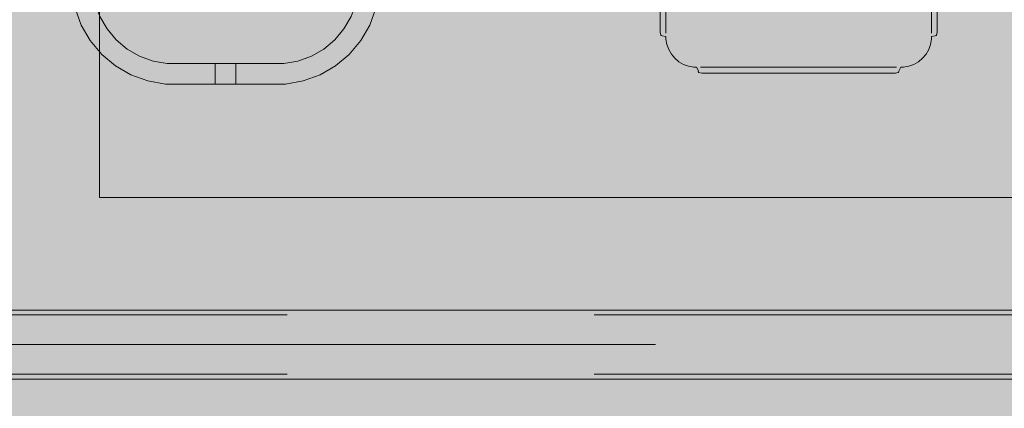
# Model space of a CAD drawing. Units: millimetres. Extents: x 49656 to 97078, y -33734 to -20036.
# Drawn here: x 57347 to 57828, y -27612 to -27422 of the extents above; entities that cross this region are included whole.
import ezdxf

# ---------------------------------------------------------------- set-up
doc = ezdxf.new("R2010")
doc.units = ezdxf.units.MM
doc.header["$MEASUREMENT"] = 0
doc.linetypes.add('Krawędzie ukryte', pattern=[510, 360, -150])
doc.linetypes.add('Kropki i Kreski', pattern=[1080, 540, -270, 0, -270])
for name, color, linetype, lineweight in [('2D - Ogólne_Nr_pióra__18', 9, 'Continuous', 13), ('Wymiarowanie - Ogólne_Nr_pióra__1', 7, 'Continuous', 13), ('ZESTAW_Nr_pióra__7_Nr_pióra__7', 7, 'Continuous', 13)]:
    doc.layers.add(name, color=color, linetype=linetype, lineweight=lineweight)
doc.layers.add('Wymiarowanie - Ogólne', color=7, linetype='Continuous')
doc.styles.add('GENERATED_STYLE_1', font='txt')
doc.dimstyles.new('GENERATED_STYLE__1', dxfattribs={"dimtxt": 450, "dimasz": 413.043478, "dimexe": 0.18, "dimexo": 0, "dimgap": 0.09, "dimtad": 0, "dimtih": 1, "dimtoh": 1, "dimdec": 0, "dimlfac": 0.1, "dimzin": 0, "dimdsep": 46, "dimtxsty": 'GENERATED_STYLE_1', "dimblk": 'ARROWHEAD_5', "dimblk1": 'ARROWHEAD_5', "dimblk2": 'ARROWHEAD_5', "dimcen": 0.09, "dimclrd": 7, "dimclre": 7, "dimclrt": 7, "dimazin": 0, "dimtfac": 1, "dimtdec": 4, "dimtmove": 0, "dimatfit": 3, "dimfxl": 0, "dimtolj": 1, "dimtzin": 0, "dimarcsym": 0})

# ---------------------------------------------------------------- blocks, each defined once
blk = doc.blocks.new('*D8')
at = {"layer": 'Wymiarowanie - Ogólne', "linetype": 'Continuous', "lineweight": 0, "true_color": 0x000000}
for points in [[(51385.47, -30584.26), (51805.33, -30696.76), (51805.33, -30471.76)], [(69385.47, -30584.26), (68965.62, -30471.76), (68965.62, -30696.76)]]:
    blk.add_hatch(color=18, dxfattribs=at).paths.add_polyline_path(points)
at = {"layer": 'Wymiarowanie - Ogólne_Nr_pióra__1', "linetype": 'Continuous'}
for p, q in [((51385.47, -30991.87), (51385.47, -30176.66)), ((69385.47, -30991.87), (69385.47, -30176.66)), ((51385.47, -30584.26), (51805.33, -30471.76)), ((51805.33, -30471.76), (51805.33, -30696.76)), ((69385.47, -30584.26), (68965.62, -30471.76)), ((68965.62, -30696.76), (68965.62, -30471.76)), ((51385.47, -30584.26), (51805.33, -30696.76)), ((51805.33, -30584.26), (59507.95, -30584.26)), ((61263, -30584.26), (68965.62, -30584.26)), ((69385.47, -30584.26), (68965.62, -30696.76))]:
    blk.add_line(p, q, dxfattribs=at)
at = {"layer": 'Wymiarowanie - Ogólne_Nr_pióra__1', "insert": (59616.1, -30809.26), "char_height": 450, "attachment_point": 7, "style": 'GENERATED_STYLE_1'}
blk.add_mtext('\\A1;{\\fArial|b0|i0|c238|p38;1\xa0800}', dxfattribs=at)
blk = doc.blocks.new('ARROWHEAD_5')
at = {"color": 0, "linetype": 'Continuous', "lineweight": 0}
blk.add_line((0, 0), (-1, 0), dxfattribs=at)
blk.add_solid([(-1, 0.2679), (0, 0), (-1, -0.2679), (-1, 0.2679)], dxfattribs=at)

msp = doc.modelspace()

# ---------------------------------------------------------------- hatches: boundary and pattern name
at = {"layer": '2D - Ogólne_Nr_pióra__18', "linetype": 'Continuous', "lineweight": 0, "true_color": 0x303030}
msp.add_hatch(color=250, dxfattribs=at).paths.add_polyline_path([(51385.47, -21481.86), (69385.47, -21481.86), (69385.47, -29181.86), (51385.47, -29181.86)])

# ---------------------------------------------------------------- linework, layer by layer
at = {"layer": 'ZESTAW_Nr_pióra__7_Nr_pióra__7', "linetype": 'Continuous'}
for p, q in [((58057.54, -27564.14), (57117.68, -27564.14)), ((57117.68, -27597.84), (58057.54, -27597.84))]:
    msp.add_line(p, q, dxfattribs=at)
at = {"layer": 'ZESTAW_Nr_pióra__7_Nr_pióra__7', "linetype": 'Krawędzie ukryte'}
for p, q in [((57117.68, -27566.54), (58057.54, -27566.54)), ((57117.68, -27595.44), (58057.54, -27595.44))]:
    msp.add_line(p, q, dxfattribs=at)
at = {"layer": 'ZESTAW_Nr_pióra__7_Nr_pióra__7', "linetype": 'Kropki i Kreski'}
msp.add_line((57117.68, -27580.99), (58057.54, -27580.99), dxfattribs=at)
at = {"layer": 'ZESTAW_Nr_pióra__7_Nr_pióra__7', "linetype": 'Continuous', "flags": 128}
msp.add_lwpolyline([(57385.93, -27059.26), (57835.93, -27059.26), (57835.93, -27509.26), (57385.93, -27509.26)], close=True, dxfattribs=at)
for points in [[(57660.36, -27430.03), (57660.23, -27429.85), (57659.91, -27428.41), (57659.91, -27426.6), (57659.91, -27421.73), (57659.91, -27415.99), (57659.91, -27156.24), (57659.91, -27150.5), (57659.91, -27145.63), (57659.91, -27143.82), (57660.23, -27142.38), (57660.36, -27142.2)], [(57662.69, -27143.22), (57662.69, -27145.63), (57662.69, -27150.5), (57662.69, -27156.24), (57662.69, -27415.99), (57662.69, -27421.73), (57662.69, -27426.6), (57662.69, -27429.01)], [(57792.48, -27429.01), (57792.48, -27426.6), (57792.48, -27421.73), (57792.48, -27415.99), (57792.48, -27156.24), (57792.48, -27150.5), (57792.48, -27145.63), (57792.48, -27143.22)], [(57794.77, -27142.2), (57794.91, -27142.38), (57795.23, -27143.82), (57795.23, -27145.63), (57795.23, -27150.5), (57795.23, -27156.24), (57795.23, -27415.99), (57795.23, -27421.73), (57795.23, -27426.6), (57795.23, -27428.41), (57794.91, -27429.85), (57794.77, -27430.03)], [(57382.49, -27308.82), (57382.49, -27407.32), (57383.71, -27414.22), (57386.1, -27420.79), (57389.6, -27426.85), (57394.1, -27432.22), (57399.46, -27436.71), (57405.52, -27440.21), (57412.1, -27442.61), (57418.99, -27443.82), (57442.52, -27443.82), (57452.46, -27443.82), (57475.99, -27443.82), (57482.88, -27442.61), (57489.46, -27440.21), (57495.52, -27436.71), (57500.88, -27432.22), (57505.38, -27426.85), (57508.88, -27420.79), (57511.27, -27414.22), (57512.49, -27407.32), (57512.49, -27308.82)], [(57374.01, -27416.81), (57377, -27425.03), (57381.38, -27432.61), (57387, -27439.31), (57393.7, -27444.94), (57401.28, -27449.31), (57409.5, -27452.3), (57418.12, -27453.82), (57442.52, -27453.82), (57452.46, -27453.82), (57476.86, -27453.82), (57485.48, -27452.3), (57493.7, -27449.31), (57501.28, -27444.94), (57507.98, -27439.31), (57513.6, -27432.61), (57517.98, -27425.03), (57520.97, -27416.81)], [(57662.69, -27430.58), (57660.91, -27430.2), (57660.36, -27430.03)], [(57660.87, -27430.21), (57660.91, -27430.2)], [(57660.87, -27430.2), (57660.87, -27430.21)], [(57662.69, -27430.58), (57662.69, -27431.9), (57663.14, -27434.48), (57664.04, -27436.95), (57665.35, -27439.22), (57667.04, -27441.23), (57669.05, -27442.92), (57671.33, -27444.23), (57673.79, -27445.13), (57676.38, -27445.58), (57677.69, -27445.58)], [(57792.48, -27430.58), (57792.48, -27431.9), (57792.03, -27434.48), (57791.13, -27436.95), (57789.82, -27439.22), (57788.13, -27441.23), (57786.12, -27442.92), (57783.85, -27444.23), (57781.38, -27445.13), (57778.79, -27445.58), (57777.48, -27445.58)], [(57794.77, -27430.03), (57794.26, -27430.2), (57792.48, -27430.58)], [(57442.52, -27443.82), (57442.52, -27453.82)], [(57452.46, -27443.82), (57452.46, -27453.82)], [(57678.58, -27447.44), (57678.38, -27447.02), (57677.69, -27445.58)], [(57678.42, -27447.58), (57678.58, -27447.44)], [(57678.42, -27447.58), (57678.55, -27447.95)], [(57776.42, -27447.95), (57776.25, -27448.08), (57774.8, -27448.41), (57772.99, -27448.41), (57768.13, -27448.41), (57762.39, -27448.41), (57692.58, -27448.41), (57686.84, -27448.41), (57681.98, -27448.41), (57680.17, -27448.41), (57678.72, -27448.08), (57678.55, -27447.95)], [(57679.57, -27445.58), (57681.98, -27445.58), (57686.84, -27445.58), (57692.58, -27445.58), (57762.39, -27445.58), (57768.13, -27445.58), (57772.99, -27445.58), (57775.4, -27445.58)], [(57776.42, -27447.95), (57776.59, -27447.44), (57777.48, -27445.58)]]:
    msp.add_lwpolyline(points, dxfattribs=at)

# ---------------------------------------------------------------- dimensions: what is measured, and where the dimension line sits
at = {"layer": 'Wymiarowanie - Ogólne', "linetype": 'Continuous'}
dim = msp.add_linear_dim(base=(69385.47, -30584.26), p1=(51385.47, -21481.86), p2=(69385.47, -21481.86), dimstyle='GENERATED_STYLE__1', dxfattribs=at)
dim.commit()
dim.dimension.update_dxf_attribs({"geometry": '*D8', "text_midpoint": (60385.47, -30584.26), "dimtype": 160})

doc.saveas('drawing.dxf')
